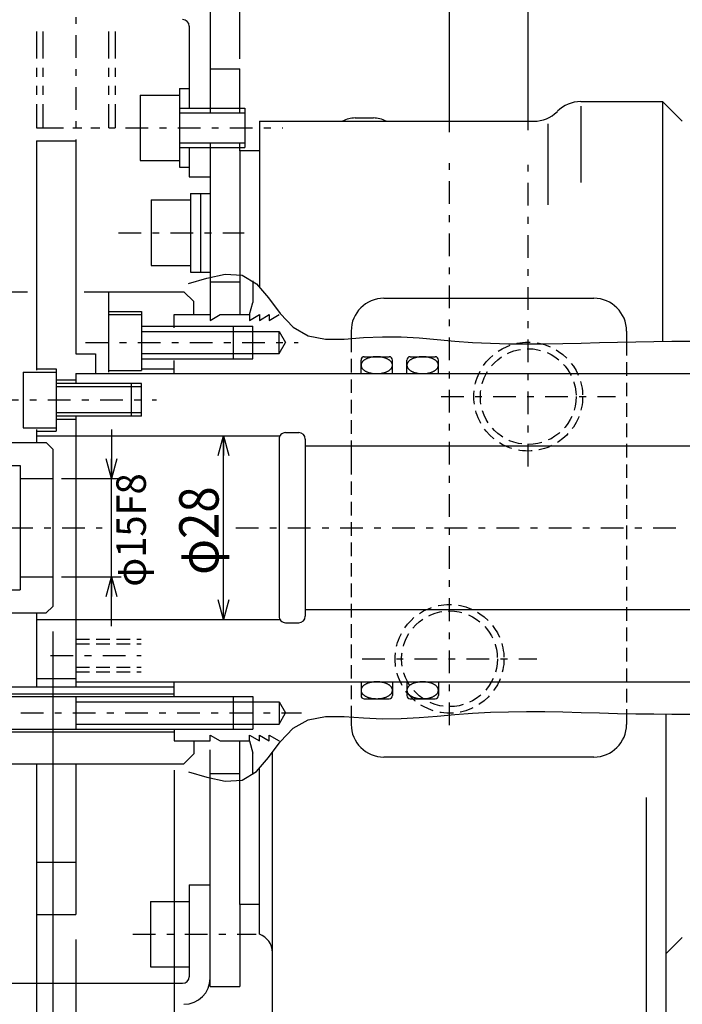
# Model space of a CAD drawing. Extents: x -445 to 446, y -315 to 315.
# Drawn here: x 125 to 226, y 9 to 160 of the extents above; entities that cross this region are included whole.
import ezdxf
from ezdxf.enums import TextEntityAlignment as Align

# ---------------------------------------------------------------- set-up
doc = ezdxf.new("R2010")
doc.units = 0
doc.header["$LTSCALE"] = 1.5
for name, pattern in [('CENTER', [5.302483, 2.305427, -1.152714, 0.691628, -1.152714]), ('DASHDOT2', [3.550358, 2.074885, -0.691628, 0.092217, -0.691628]), ('DASHED2', [2.074885, 1.383256, -0.691628]), ('DIVIDE', [7.377367, 2.766513, -0.922171, 0.922171, -0.922171, 0.922171, -0.922171]), ('DOT2', [1.210349, 0, -1.210349])]:
    doc.linetypes.add(name, pattern=pattern)
doc.layers.get('0').update_dxf_attribs({"linetype": 'CONTINUOUS'})
doc.layers.add('LAYER0014', color=7, linetype='CONTINUOUS')
doc.styles.add('FDASTYLE0', font='txt.shx', dxfattribs={"width": 0.8, "bigfont": 'bigfont'})

# ---------------------------------------------------------------- blocks, each defined once
blk = doc.blocks.new('DC_GROUP_95')
at = {"color": 7, "linetype": 'CONTINUOUS'}
for p, q in [((185.54, 108.16), (185.44, 108.14)), ((185.63, 108.17), (185.54, 108.16)), ((185.73, 108.19), (185.63, 108.17)), ((185.83, 108.2), (185.73, 108.19)), ((185.93, 108.21), (185.83, 108.2)), ((186.03, 108.21), (185.93, 108.21)), ((186.13, 108.22), (186.03, 108.21)), ((186.23, 108.22), (186.13, 108.22)), ((186.33, 108.22), (186.23, 108.22)), ((186.43, 108.22), (186.33, 108.22)), ((186.53, 108.21), (186.43, 108.22)), ((186.63, 108.21), (186.53, 108.21)), ((186.73, 108.2), (186.63, 108.21)), ((186.83, 108.19), (186.73, 108.2)), ((186.92, 108.17), (186.83, 108.19)), ((187.02, 108.16), (186.92, 108.17)), ((187.11, 108.14), (187.02, 108.16)), ((183.89, 107.04), (183.88, 106.98)), ((183.88, 106.98), (183.88, 106.93)), ((183.88, 106.93), (183.88, 106.87)), ((183.88, 106.87), (183.89, 106.82)), ((183.9, 107.09), (183.89, 107.04)), ((183.89, 106.82), (183.9, 106.77)), ((183.91, 107.14), (183.9, 107.09)), ((183.9, 106.77), (183.91, 106.71)), ((183.93, 107.2), (183.91, 107.14)), ((183.91, 106.71), (183.93, 106.66)), ((183.95, 107.25), (183.93, 107.2)), ((183.93, 106.66), (183.95, 106.61)), ((183.98, 107.3), (183.95, 107.25)), ((184.01, 107.35), (183.98, 107.3)), ((184.05, 107.4), (184.01, 107.35)), ((184.09, 107.45), (184.05, 107.4)), ((184.13, 107.5), (184.09, 107.45)), ((184.18, 107.55), (184.13, 107.5)), ((184.23, 107.6), (184.18, 107.55)), ((184.28, 107.64), (184.23, 107.6)), ((184.34, 107.69), (184.28, 107.64)), ((184.4, 107.73), (184.34, 107.69)), ((184.46, 107.77), (184.4, 107.73)), ((184.53, 107.81), (184.46, 107.77)), ((184.6, 107.85), (184.53, 107.81)), ((184.67, 107.89), (184.6, 107.85)), ((184.75, 107.92), (184.67, 107.89)), ((184.83, 107.96), (184.75, 107.92)), ((184.91, 107.99), (184.83, 107.96)), ((184.99, 108.02), (184.91, 107.99)), ((185.08, 108.05), (184.99, 108.02)), ((185.17, 108.07), (185.08, 108.05)), ((185.26, 108.1), (185.17, 108.07)), ((185.35, 108.12), (185.26, 108.1)), ((185.44, 108.14), (185.35, 108.12)), ((187.21, 108.12), (187.11, 108.14)), ((187.3, 108.1), (187.21, 108.12)), ((187.39, 108.07), (187.3, 108.1)), ((187.48, 108.05), (187.39, 108.07)), ((187.56, 108.02), (187.48, 108.05)), ((187.65, 107.99), (187.56, 108.02)), ((187.73, 107.96), (187.65, 107.99)), ((187.81, 107.92), (187.73, 107.96)), ((187.88, 107.89), (187.81, 107.92)), ((187.96, 107.85), (187.88, 107.89)), ((188.03, 107.81), (187.96, 107.85)), ((188.09, 107.77), (188.03, 107.81)), ((188.16, 107.73), (188.09, 107.77)), ((188.22, 107.69), (188.16, 107.73)), ((188.28, 107.64), (188.22, 107.69)), ((188.33, 107.6), (188.28, 107.64)), ((188.38, 107.55), (188.33, 107.6)), ((188.43, 107.5), (188.38, 107.55)), ((188.47, 107.45), (188.43, 107.5)), ((188.51, 107.4), (188.47, 107.45)), ((188.54, 107.35), (188.51, 107.4)), ((188.58, 107.3), (188.54, 107.35)), ((188.6, 107.25), (188.58, 107.3)), ((188.63, 107.2), (188.6, 107.25)), ((188.6, 106.61), (188.63, 106.66)), ((188.64, 107.14), (188.63, 107.2)), ((188.63, 106.66), (188.64, 106.71)), ((188.66, 107.09), (188.64, 107.14)), ((188.64, 106.71), (188.66, 106.77)), ((188.67, 107.04), (188.66, 107.09)), ((188.66, 106.77), (188.67, 106.82)), ((188.68, 106.98), (188.67, 107.04)), ((188.67, 106.82), (188.68, 106.87)), ((188.68, 106.93), (188.68, 106.98)), ((188.68, 106.87), (188.68, 106.93)), ((183.95, 106.61), (183.98, 106.55)), ((183.98, 106.55), (184.01, 106.5)), ((184.01, 106.5), (184.05, 106.45)), ((184.05, 106.45), (184.09, 106.4)), ((184.09, 106.4), (184.13, 106.35)), ((184.13, 106.35), (184.18, 106.31)), ((184.18, 106.31), (184.23, 106.26)), ((184.23, 106.26), (184.28, 106.21)), ((184.28, 106.21), (184.34, 106.17)), ((184.34, 106.17), (184.4, 106.12)), ((184.4, 106.12), (184.46, 106.08)), ((184.46, 106.08), (184.53, 106.04)), ((184.53, 106.04), (184.6, 106)), ((184.6, 106), (184.67, 105.97)), ((184.67, 105.97), (184.75, 105.93)), ((184.75, 105.93), (184.83, 105.9)), ((184.83, 105.9), (184.91, 105.87)), ((184.91, 105.87), (184.99, 105.84)), ((184.99, 105.84), (185.08, 105.81)), ((185.08, 105.81), (185.17, 105.78)), ((185.17, 105.78), (185.26, 105.76)), ((185.26, 105.76), (185.35, 105.74)), ((185.35, 105.74), (185.44, 105.72)), ((185.44, 105.72), (185.54, 105.7)), ((185.54, 105.7), (185.63, 105.68)), ((185.63, 105.68), (185.73, 105.67)), ((185.73, 105.67), (185.83, 105.66)), ((185.83, 105.66), (185.93, 105.65)), ((185.93, 105.65), (186.03, 105.64)), ((186.03, 105.64), (186.13, 105.64)), ((186.13, 105.64), (186.23, 105.64)), ((186.23, 105.64), (186.33, 105.64)), ((186.33, 105.64), (186.43, 105.64)), ((186.43, 105.64), (186.53, 105.64)), ((186.53, 105.64), (186.63, 105.65)), ((186.63, 105.65), (186.73, 105.66)), ((186.73, 105.66), (186.83, 105.67)), ((186.83, 105.67), (186.92, 105.68)), ((186.92, 105.68), (187.02, 105.7)), ((187.02, 105.7), (187.11, 105.72)), ((187.11, 105.72), (187.21, 105.74)), ((187.21, 105.74), (187.3, 105.76)), ((187.3, 105.76), (187.39, 105.78)), ((187.39, 105.78), (187.48, 105.81)), ((187.48, 105.81), (187.56, 105.84)), ((187.56, 105.84), (187.65, 105.87)), ((187.65, 105.87), (187.73, 105.9)), ((187.73, 105.9), (187.81, 105.93)), ((187.81, 105.93), (187.88, 105.97)), ((187.88, 105.97), (187.96, 106)), ((187.96, 106), (188.03, 106.04)), ((188.03, 106.04), (188.09, 106.08)), ((188.09, 106.08), (188.16, 106.12)), ((188.16, 106.12), (188.22, 106.17)), ((188.22, 106.17), (188.28, 106.21)), ((188.28, 106.21), (188.33, 106.26)), ((188.33, 106.26), (188.38, 106.31)), ((188.38, 106.31), (188.43, 106.35)), ((188.43, 106.35), (188.47, 106.4)), ((188.47, 106.4), (188.51, 106.45)), ((188.51, 106.45), (188.54, 106.5)), ((188.54, 106.5), (188.58, 106.55)), ((188.58, 106.55), (188.6, 106.61))]:
    blk.add_line(p, q, dxfattribs=at)
blk = doc.blocks.new('DC_GROUP_97')
at = {"color": 7, "linetype": 'CONTINUOUS'}
for p, q in [((178.54, 108.16), (178.44, 108.14)), ((178.63, 108.17), (178.54, 108.16)), ((178.73, 108.19), (178.63, 108.17)), ((178.83, 108.2), (178.73, 108.19)), ((178.93, 108.21), (178.83, 108.2)), ((179.03, 108.21), (178.93, 108.21)), ((179.13, 108.22), (179.03, 108.21)), ((179.23, 108.22), (179.13, 108.22)), ((179.33, 108.22), (179.23, 108.22)), ((179.43, 108.22), (179.33, 108.22)), ((179.53, 108.21), (179.43, 108.22)), ((179.63, 108.21), (179.53, 108.21)), ((179.73, 108.2), (179.63, 108.21)), ((179.83, 108.19), (179.73, 108.2)), ((179.92, 108.17), (179.83, 108.19)), ((180.02, 108.16), (179.92, 108.17)), ((180.11, 108.14), (180.02, 108.16)), ((176.89, 107.04), (176.88, 106.98)), ((176.88, 106.98), (176.88, 106.93)), ((176.88, 106.93), (176.88, 106.87)), ((176.88, 106.87), (176.89, 106.82)), ((176.9, 107.09), (176.89, 107.04)), ((176.89, 106.82), (176.9, 106.77)), ((176.91, 107.14), (176.9, 107.09)), ((176.9, 106.77), (176.91, 106.71)), ((176.93, 107.2), (176.91, 107.14)), ((176.91, 106.71), (176.93, 106.66)), ((176.95, 107.25), (176.93, 107.2)), ((176.93, 106.66), (176.95, 106.61)), ((176.98, 107.3), (176.95, 107.25)), ((177.01, 107.35), (176.98, 107.3)), ((177.05, 107.4), (177.01, 107.35)), ((177.09, 107.45), (177.05, 107.4)), ((177.13, 107.5), (177.09, 107.45)), ((177.18, 107.55), (177.13, 107.5)), ((177.23, 107.6), (177.18, 107.55)), ((177.28, 107.64), (177.23, 107.6)), ((177.34, 107.69), (177.28, 107.64)), ((177.4, 107.73), (177.34, 107.69)), ((177.46, 107.77), (177.4, 107.73)), ((177.53, 107.81), (177.46, 107.77)), ((177.6, 107.85), (177.53, 107.81)), ((177.67, 107.89), (177.6, 107.85)), ((177.75, 107.92), (177.67, 107.89)), ((177.83, 107.96), (177.75, 107.92)), ((177.91, 107.99), (177.83, 107.96)), ((177.99, 108.02), (177.91, 107.99)), ((178.08, 108.05), (177.99, 108.02)), ((178.17, 108.07), (178.08, 108.05)), ((178.26, 108.1), (178.17, 108.07)), ((178.35, 108.12), (178.26, 108.1)), ((178.44, 108.14), (178.35, 108.12)), ((180.21, 108.12), (180.11, 108.14)), ((180.3, 108.1), (180.21, 108.12)), ((180.39, 108.07), (180.3, 108.1)), ((180.48, 108.05), (180.39, 108.07)), ((180.56, 108.02), (180.48, 108.05)), ((180.65, 107.99), (180.56, 108.02)), ((180.73, 107.96), (180.65, 107.99)), ((180.81, 107.92), (180.73, 107.96)), ((180.88, 107.89), (180.81, 107.92)), ((180.96, 107.85), (180.88, 107.89)), ((181.03, 107.81), (180.96, 107.85)), ((181.09, 107.77), (181.03, 107.81)), ((181.16, 107.73), (181.09, 107.77)), ((181.22, 107.69), (181.16, 107.73)), ((181.28, 107.64), (181.22, 107.69)), ((181.33, 107.6), (181.28, 107.64)), ((181.38, 107.55), (181.33, 107.6)), ((181.43, 107.5), (181.38, 107.55)), ((181.47, 107.45), (181.43, 107.5)), ((181.51, 107.4), (181.47, 107.45)), ((181.54, 107.35), (181.51, 107.4)), ((181.58, 107.3), (181.54, 107.35)), ((181.6, 107.25), (181.58, 107.3)), ((181.63, 107.2), (181.6, 107.25)), ((181.6, 106.61), (181.63, 106.66)), ((181.64, 107.14), (181.63, 107.2)), ((181.63, 106.66), (181.64, 106.71)), ((181.66, 107.09), (181.64, 107.14)), ((181.64, 106.71), (181.66, 106.77)), ((181.67, 107.04), (181.66, 107.09)), ((181.66, 106.77), (181.67, 106.82)), ((181.68, 106.98), (181.67, 107.04)), ((181.67, 106.82), (181.68, 106.87)), ((181.68, 106.93), (181.68, 106.98)), ((181.68, 106.87), (181.68, 106.93)), ((176.95, 106.61), (176.98, 106.55)), ((176.98, 106.55), (177.01, 106.5)), ((177.01, 106.5), (177.05, 106.45)), ((177.05, 106.45), (177.09, 106.4)), ((177.09, 106.4), (177.13, 106.35)), ((177.13, 106.35), (177.18, 106.3)), ((177.18, 106.3), (177.23, 106.26)), ((177.23, 106.26), (177.28, 106.21)), ((177.28, 106.21), (177.34, 106.17)), ((177.34, 106.17), (177.4, 106.12)), ((177.4, 106.12), (177.46, 106.08)), ((177.46, 106.08), (177.53, 106.04)), ((177.53, 106.04), (177.6, 106)), ((177.6, 106), (177.67, 105.97)), ((177.67, 105.97), (177.75, 105.93)), ((177.75, 105.93), (177.83, 105.9)), ((177.83, 105.9), (177.91, 105.87)), ((177.91, 105.87), (177.99, 105.84)), ((177.99, 105.84), (178.08, 105.81)), ((178.08, 105.81), (178.17, 105.78)), ((178.17, 105.78), (178.26, 105.76)), ((178.26, 105.76), (178.35, 105.74)), ((178.35, 105.74), (178.44, 105.72)), ((178.44, 105.72), (178.54, 105.7)), ((178.54, 105.7), (178.63, 105.68)), ((178.63, 105.68), (178.73, 105.67)), ((178.73, 105.67), (178.83, 105.66)), ((178.83, 105.66), (178.93, 105.65)), ((178.93, 105.65), (179.03, 105.64)), ((179.03, 105.64), (179.13, 105.64)), ((179.13, 105.64), (179.23, 105.64)), ((179.23, 105.64), (179.33, 105.64)), ((179.33, 105.64), (179.43, 105.64)), ((179.43, 105.64), (179.53, 105.64)), ((179.53, 105.64), (179.63, 105.65)), ((179.63, 105.65), (179.73, 105.66)), ((179.73, 105.66), (179.83, 105.67)), ((179.83, 105.67), (179.92, 105.68)), ((179.92, 105.68), (180.02, 105.7)), ((180.02, 105.7), (180.11, 105.72)), ((180.11, 105.72), (180.21, 105.74)), ((180.21, 105.74), (180.3, 105.76)), ((180.3, 105.76), (180.39, 105.78)), ((180.39, 105.78), (180.48, 105.81)), ((180.48, 105.81), (180.56, 105.84)), ((180.56, 105.84), (180.65, 105.87)), ((180.65, 105.87), (180.73, 105.9)), ((180.73, 105.9), (180.81, 105.93)), ((180.81, 105.93), (180.88, 105.97)), ((180.88, 105.97), (180.96, 106)), ((180.96, 106), (181.03, 106.04)), ((181.03, 106.04), (181.09, 106.08)), ((181.09, 106.08), (181.16, 106.12)), ((181.16, 106.12), (181.22, 106.17)), ((181.22, 106.17), (181.28, 106.21)), ((181.28, 106.21), (181.33, 106.26)), ((181.33, 106.26), (181.38, 106.3)), ((181.38, 106.3), (181.43, 106.35)), ((181.43, 106.35), (181.47, 106.4)), ((181.47, 106.4), (181.51, 106.45)), ((181.51, 106.45), (181.54, 106.5)), ((181.54, 106.5), (181.58, 106.55)), ((181.58, 106.55), (181.6, 106.61))]:
    blk.add_line(p, q, dxfattribs=at)
blk = doc.blocks.new('DC_GROUP_98')
at = {"color": 7, "linetype": 'CONTINUOUS'}
for p, q in [((196.62, 54), (199.37, 54.07)), ((199.37, 54.07), (202.12, 54.09)), ((202.12, 54.09), (204.9, 54.08)), ((204.9, 54.08), (207.67, 54.03)), ((166.52, 51.54), (168.82, 52.84)), ((168.82, 52.84), (171.46, 53.35)), ((171.46, 53.35), (174.32, 53.35)), ((174.32, 53.35), (177.27, 53.14)), ((177.27, 53.14), (180.18, 52.99)), ((180.18, 52.99), (183, 53.02)), ((183, 53.02), (185.76, 53.18)), ((185.76, 53.18), (188.48, 53.41)), ((188.48, 53.41), (191.19, 53.65)), ((191.19, 53.65), (193.89, 53.86)), ((193.89, 53.86), (196.62, 54)), ((207.67, 54.03), (210.45, 53.96)), ((210.45, 53.96), (213.23, 53.89)), ((213.23, 53.89), (216.01, 53.82)), ((216.01, 53.82), (218.78, 53.76)), ((218.78, 53.76), (221.54, 53.73)), ((221.54, 53.73), (224.3, 53.7)), ((224.3, 53.7), (227.05, 53.68)), ((227.05, 53.68), (229.8, 53.68)), ((229.8, 53.68), (232.55, 53.67)), ((232.55, 53.67), (235.29, 53.68)), ((235.29, 53.68), (238.04, 53.68)), ((238.04, 53.68), (240.79, 53.68)), ((240.79, 53.68), (243.54, 53.68)), ((243.54, 53.68), (246.29, 53.67)), ((246.29, 53.67), (249.05, 53.65)), ((249.05, 53.65), (251.81, 53.63)), ((251.81, 53.63), (254.59, 53.59)), ((254.59, 53.59), (257.37, 53.53)), ((257.37, 53.53), (260.16, 53.46)), ((260.16, 53.46), (262.96, 53.36)), ((262.96, 53.36), (265.77, 53.25)), ((265.77, 53.25), (268.59, 53.1)), ((268.59, 53.1), (271.39, 52.9)), ((271.39, 52.9), (274.16, 52.64)), ((274.16, 52.64), (276.87, 52.29)), ((164.57, 49.45), (166.52, 51.54)), ((276.87, 52.29), (279.51, 51.84)), ((279.51, 51.84), (282.08, 51.29)), ((282.08, 51.29), (284.68, 50.75)), ((284.68, 50.75), (287.46, 50.35)), ((287.46, 50.35), (290.57, 50.25)), ((290.57, 50.25), (294.03, 50.45)), ((294.03, 50.45), (297.59, 50.74)), ((297.59, 50.74), (301.03, 50.88)), ((301.03, 50.88), (304.08, 50.63)), ((304.08, 50.63), (306.51, 49.74)), ((306.51, 49.74), (308.05, 47.98)), ((162.78, 47.07), (164.57, 49.45)), ((160.92, 44.94), (162.78, 47.07)), ((308.05, 47.98), (308.48, 45.12)), ((308.48, 45.12), (307.91, 41.37)), ((150.58, 44.88), (153.36, 44.08)), ((153.36, 44.08), (156.18, 43.46)), ((156.18, 43.46), (158.77, 43.62)), ((158.77, 43.62), (160.92, 44.94)), ((307.91, 41.37), (307.07, 37.66)), ((307.07, 37.66), (306.77, 35.01)), ((306.77, 35.01), (307.77, 34.44)), ((307.77, 34.44), (310.1, 36.02))]:
    blk.add_line(p, q, dxfattribs=at)
blk = doc.blocks.new('DC_GROUP_99')
at = {"color": 7, "linetype": 'CONTINUOUS'}
for p, q in [((306.77, 129.26), (307.77, 129.83)), ((307.07, 126.61), (306.77, 129.26)), ((307.77, 129.83), (310.1, 128.25)), ((307.91, 122.9), (307.07, 126.61)), ((308.48, 119.15), (307.91, 122.9)), ((150.58, 119.39), (153.36, 120.19)), ((153.36, 120.19), (156.18, 120.81)), ((156.18, 120.81), (158.77, 120.65)), ((158.77, 120.65), (160.92, 119.33)), ((160.92, 119.33), (162.78, 117.2)), ((308.05, 116.29), (308.48, 119.15)), ((162.78, 117.2), (164.57, 114.82)), ((306.51, 114.53), (308.05, 116.29)), ((164.57, 114.82), (166.52, 112.73)), ((304.08, 113.65), (306.51, 114.53)), ((166.52, 112.73), (168.82, 111.43)), ((279.51, 112.43), (282.08, 112.98)), ((282.08, 112.98), (284.68, 113.52)), ((284.68, 113.52), (287.46, 113.92)), ((287.46, 113.92), (290.57, 114.02)), ((290.57, 114.02), (294.03, 113.82)), ((294.03, 113.82), (297.59, 113.53)), ((297.59, 113.53), (301.03, 113.39)), ((301.03, 113.39), (304.08, 113.65)), ((168.82, 111.43), (171.46, 110.92)), ((177.27, 111.13), (180.18, 111.28)), ((180.18, 111.28), (183, 111.25)), ((183, 111.25), (185.76, 111.09)), ((265.77, 111.02), (268.59, 111.17)), ((268.59, 111.17), (271.39, 111.37)), ((271.39, 111.37), (274.16, 111.63)), ((274.16, 111.63), (276.87, 111.98)), ((276.87, 111.98), (279.51, 112.43)), ((171.46, 110.92), (174.32, 110.92)), ((174.32, 110.92), (177.27, 111.13)), ((185.76, 111.09), (188.48, 110.87)), ((188.48, 110.87), (191.19, 110.62)), ((191.19, 110.62), (193.89, 110.41)), ((193.89, 110.41), (196.62, 110.27)), ((196.62, 110.27), (199.37, 110.2)), ((199.37, 110.2), (202.12, 110.18)), ((202.12, 110.18), (204.9, 110.19)), ((204.9, 110.19), (207.67, 110.24)), ((207.67, 110.24), (210.45, 110.31)), ((210.45, 110.31), (213.23, 110.38)), ((213.23, 110.38), (216.01, 110.45)), ((216.01, 110.45), (218.78, 110.51)), ((218.78, 110.51), (221.54, 110.54)), ((221.54, 110.54), (224.3, 110.57)), ((224.3, 110.57), (227.05, 110.59)), ((227.05, 110.59), (229.8, 110.59)), ((229.8, 110.59), (232.55, 110.6)), ((232.55, 110.6), (235.29, 110.59)), ((235.29, 110.59), (238.04, 110.59)), ((238.04, 110.59), (240.79, 110.59)), ((240.79, 110.59), (243.54, 110.59)), ((243.54, 110.59), (246.29, 110.6)), ((246.29, 110.6), (249.05, 110.62)), ((249.05, 110.62), (251.81, 110.64)), ((251.81, 110.64), (254.59, 110.68)), ((254.59, 110.68), (257.37, 110.74)), ((257.37, 110.74), (260.16, 110.81)), ((260.16, 110.81), (262.96, 110.91)), ((262.96, 110.91), (265.77, 111.02))]:
    blk.add_line(p, q, dxfattribs=at)
blk = doc.blocks.new('DC_GROUP_101')
at = {"color": 7, "linetype": 'CONTINUOUS'}
for p, q in [((178.63, 58.59), (178.54, 58.57)), ((178.73, 58.6), (178.63, 58.59)), ((178.83, 58.61), (178.73, 58.6)), ((178.93, 58.62), (178.83, 58.61)), ((179.03, 58.63), (178.93, 58.62)), ((179.13, 58.63), (179.03, 58.63)), ((179.23, 58.63), (179.13, 58.63)), ((179.33, 58.63), (179.23, 58.63)), ((179.43, 58.63), (179.33, 58.63)), ((179.53, 58.63), (179.43, 58.63)), ((179.63, 58.62), (179.53, 58.63)), ((179.73, 58.61), (179.63, 58.62)), ((179.83, 58.6), (179.73, 58.61)), ((179.92, 58.59), (179.83, 58.6)), ((180.02, 58.57), (179.92, 58.59)), ((176.89, 57.45), (176.88, 57.4)), ((176.88, 57.4), (176.88, 57.34)), ((176.88, 57.34), (176.88, 57.29)), ((176.88, 57.29), (176.89, 57.23)), ((176.9, 57.5), (176.89, 57.45)), ((176.89, 57.23), (176.9, 57.18)), ((176.91, 57.56), (176.9, 57.5)), ((176.9, 57.18), (176.91, 57.13)), ((176.93, 57.61), (176.91, 57.56)), ((176.91, 57.13), (176.93, 57.07)), ((176.95, 57.66), (176.93, 57.61)), ((176.98, 57.72), (176.95, 57.66)), ((177.01, 57.77), (176.98, 57.72)), ((177.05, 57.82), (177.01, 57.77)), ((177.09, 57.87), (177.05, 57.82)), ((177.13, 57.92), (177.09, 57.87)), ((177.18, 57.97), (177.13, 57.92)), ((177.23, 58.01), (177.18, 57.97)), ((177.28, 58.06), (177.23, 58.01)), ((177.34, 58.1), (177.28, 58.06)), ((177.4, 58.15), (177.34, 58.1)), ((177.46, 58.19), (177.4, 58.15)), ((177.53, 58.23), (177.46, 58.19)), ((177.6, 58.27), (177.53, 58.23)), ((177.67, 58.3), (177.6, 58.27)), ((177.75, 58.34), (177.67, 58.3)), ((177.83, 58.37), (177.75, 58.34)), ((177.91, 58.4), (177.83, 58.37)), ((177.99, 58.43), (177.91, 58.4)), ((178.08, 58.46), (177.99, 58.43)), ((178.17, 58.49), (178.08, 58.46)), ((178.26, 58.51), (178.17, 58.49)), ((178.35, 58.53), (178.26, 58.51)), ((178.44, 58.55), (178.35, 58.53)), ((178.54, 58.57), (178.44, 58.55)), ((180.11, 58.55), (180.02, 58.57)), ((180.21, 58.53), (180.11, 58.55)), ((180.3, 58.51), (180.21, 58.53)), ((180.39, 58.49), (180.3, 58.51)), ((180.48, 58.46), (180.39, 58.49)), ((180.56, 58.43), (180.48, 58.46)), ((180.65, 58.4), (180.56, 58.43)), ((180.73, 58.37), (180.65, 58.4)), ((180.81, 58.34), (180.73, 58.37)), ((180.88, 58.3), (180.81, 58.34)), ((180.96, 58.27), (180.88, 58.3)), ((181.03, 58.23), (180.96, 58.27)), ((181.09, 58.19), (181.03, 58.23)), ((181.16, 58.15), (181.09, 58.19)), ((181.22, 58.1), (181.16, 58.15)), ((181.28, 58.06), (181.22, 58.1)), ((181.33, 58.01), (181.28, 58.06)), ((181.38, 57.97), (181.33, 58.01)), ((181.43, 57.92), (181.38, 57.97)), ((181.47, 57.87), (181.43, 57.92)), ((181.51, 57.82), (181.47, 57.87)), ((181.54, 57.77), (181.51, 57.82)), ((181.58, 57.72), (181.54, 57.77)), ((181.6, 57.66), (181.58, 57.72)), ((181.63, 57.61), (181.6, 57.66)), ((181.64, 57.56), (181.63, 57.61)), ((181.63, 57.07), (181.64, 57.13)), ((181.66, 57.5), (181.64, 57.56)), ((181.64, 57.13), (181.66, 57.18)), ((181.67, 57.45), (181.66, 57.5)), ((181.66, 57.18), (181.67, 57.23)), ((181.68, 57.4), (181.67, 57.45)), ((181.67, 57.23), (181.68, 57.29)), ((181.68, 57.34), (181.68, 57.4)), ((181.68, 57.29), (181.68, 57.34)), ((176.93, 57.07), (176.95, 57.02)), ((176.95, 57.02), (176.98, 56.97)), ((176.98, 56.97), (177.01, 56.92)), ((177.01, 56.92), (177.05, 56.87)), ((177.05, 56.87), (177.09, 56.82)), ((177.09, 56.82), (177.13, 56.77)), ((177.13, 56.77), (177.18, 56.72)), ((177.18, 56.72), (177.23, 56.67)), ((177.23, 56.67), (177.28, 56.63)), ((177.28, 56.63), (177.34, 56.58)), ((177.34, 56.58), (177.4, 56.54)), ((177.4, 56.54), (177.46, 56.5)), ((177.46, 56.5), (177.53, 56.46)), ((177.53, 56.46), (177.6, 56.42)), ((177.6, 56.42), (177.67, 56.38)), ((177.67, 56.38), (177.75, 56.35)), ((177.75, 56.35), (177.83, 56.31)), ((177.83, 56.31), (177.91, 56.28)), ((177.91, 56.28), (177.99, 56.25)), ((177.99, 56.25), (178.08, 56.22)), ((178.08, 56.22), (178.17, 56.2)), ((178.17, 56.2), (178.26, 56.17)), ((178.26, 56.17), (178.35, 56.15)), ((178.35, 56.15), (178.44, 56.13)), ((178.44, 56.13), (178.54, 56.11)), ((178.54, 56.11), (178.63, 56.1)), ((178.63, 56.1), (178.73, 56.08)), ((178.73, 56.08), (178.83, 56.07)), ((178.83, 56.07), (178.93, 56.06)), ((178.93, 56.06), (179.03, 56.06)), ((179.03, 56.06), (179.13, 56.05)), ((179.13, 56.05), (179.23, 56.05)), ((179.23, 56.05), (179.33, 56.05)), ((179.33, 56.05), (179.43, 56.05)), ((179.43, 56.05), (179.53, 56.06)), ((179.53, 56.06), (179.63, 56.06)), ((179.63, 56.06), (179.73, 56.07)), ((179.73, 56.07), (179.83, 56.08)), ((179.83, 56.08), (179.92, 56.1)), ((179.92, 56.1), (180.02, 56.11)), ((180.02, 56.11), (180.11, 56.13)), ((180.11, 56.13), (180.21, 56.15)), ((180.21, 56.15), (180.3, 56.17)), ((180.3, 56.17), (180.39, 56.2)), ((180.39, 56.2), (180.48, 56.22)), ((180.48, 56.22), (180.56, 56.25)), ((180.56, 56.25), (180.65, 56.28)), ((180.65, 56.28), (180.73, 56.31)), ((180.73, 56.31), (180.81, 56.35)), ((180.81, 56.35), (180.88, 56.38)), ((180.88, 56.38), (180.96, 56.42)), ((180.96, 56.42), (181.03, 56.46)), ((181.03, 56.46), (181.09, 56.5)), ((181.09, 56.5), (181.16, 56.54)), ((181.16, 56.54), (181.22, 56.58)), ((181.22, 56.58), (181.28, 56.63)), ((181.28, 56.63), (181.33, 56.67)), ((181.33, 56.67), (181.38, 56.72)), ((181.38, 56.72), (181.43, 56.77)), ((181.43, 56.77), (181.47, 56.82)), ((181.47, 56.82), (181.51, 56.87)), ((181.51, 56.87), (181.54, 56.92)), ((181.54, 56.92), (181.58, 56.97)), ((181.58, 56.97), (181.6, 57.02)), ((181.6, 57.02), (181.63, 57.07))]:
    blk.add_line(p, q, dxfattribs=at)
blk = doc.blocks.new('DC_GROUP_103')
at = {"color": 7, "linetype": 'CONTINUOUS'}
for p, q in [((185.63, 58.59), (185.54, 58.57)), ((185.73, 58.6), (185.63, 58.59)), ((185.83, 58.61), (185.73, 58.6)), ((185.93, 58.62), (185.83, 58.61)), ((186.03, 58.63), (185.93, 58.62)), ((186.13, 58.63), (186.03, 58.63)), ((186.23, 58.63), (186.13, 58.63)), ((186.33, 58.63), (186.23, 58.63)), ((186.43, 58.63), (186.33, 58.63)), ((186.53, 58.63), (186.43, 58.63)), ((186.63, 58.62), (186.53, 58.63)), ((186.73, 58.61), (186.63, 58.62)), ((186.83, 58.6), (186.73, 58.61)), ((186.92, 58.59), (186.83, 58.6)), ((187.02, 58.57), (186.92, 58.59)), ((183.89, 57.45), (183.88, 57.4)), ((183.88, 57.4), (183.88, 57.34)), ((183.88, 57.34), (183.88, 57.29)), ((183.88, 57.29), (183.89, 57.23)), ((183.9, 57.5), (183.89, 57.45)), ((183.89, 57.23), (183.9, 57.18)), ((183.91, 57.56), (183.9, 57.5)), ((183.9, 57.18), (183.91, 57.13)), ((183.93, 57.61), (183.91, 57.56)), ((183.91, 57.13), (183.93, 57.07)), ((183.95, 57.66), (183.93, 57.61)), ((183.98, 57.72), (183.95, 57.66)), ((184.01, 57.77), (183.98, 57.72)), ((184.05, 57.82), (184.01, 57.77)), ((184.09, 57.87), (184.05, 57.82)), ((184.13, 57.92), (184.09, 57.87)), ((184.18, 57.97), (184.13, 57.92)), ((184.23, 58.01), (184.18, 57.97)), ((184.28, 58.06), (184.23, 58.01)), ((184.34, 58.1), (184.28, 58.06)), ((184.4, 58.15), (184.34, 58.1)), ((184.46, 58.19), (184.4, 58.15)), ((184.53, 58.23), (184.46, 58.19)), ((184.6, 58.27), (184.53, 58.23)), ((184.67, 58.3), (184.6, 58.27)), ((184.75, 58.34), (184.67, 58.3)), ((184.83, 58.37), (184.75, 58.34)), ((184.91, 58.4), (184.83, 58.37)), ((184.99, 58.43), (184.91, 58.4)), ((185.08, 58.46), (184.99, 58.43)), ((185.17, 58.49), (185.08, 58.46)), ((185.26, 58.51), (185.17, 58.49)), ((185.35, 58.53), (185.26, 58.51)), ((185.44, 58.55), (185.35, 58.53)), ((185.54, 58.57), (185.44, 58.55)), ((187.11, 58.55), (187.02, 58.57)), ((187.21, 58.53), (187.11, 58.55)), ((187.3, 58.51), (187.21, 58.53)), ((187.39, 58.49), (187.3, 58.51)), ((187.48, 58.46), (187.39, 58.49)), ((187.56, 58.43), (187.48, 58.46)), ((187.65, 58.4), (187.56, 58.43)), ((187.73, 58.37), (187.65, 58.4)), ((187.81, 58.34), (187.73, 58.37)), ((187.88, 58.3), (187.81, 58.34)), ((187.96, 58.27), (187.88, 58.3)), ((188.03, 58.23), (187.96, 58.27)), ((188.09, 58.19), (188.03, 58.23)), ((188.16, 58.15), (188.09, 58.19)), ((188.22, 58.1), (188.16, 58.15)), ((188.28, 58.06), (188.22, 58.1)), ((188.33, 58.01), (188.28, 58.06)), ((188.38, 57.97), (188.33, 58.01)), ((188.43, 57.92), (188.38, 57.97)), ((188.47, 57.87), (188.43, 57.92)), ((188.51, 57.82), (188.47, 57.87)), ((188.54, 57.77), (188.51, 57.82)), ((188.58, 57.72), (188.54, 57.77)), ((188.6, 57.66), (188.58, 57.72)), ((188.63, 57.61), (188.6, 57.66)), ((188.64, 57.56), (188.63, 57.61)), ((188.63, 57.07), (188.64, 57.13)), ((188.66, 57.5), (188.64, 57.56)), ((188.64, 57.13), (188.66, 57.18)), ((188.67, 57.45), (188.66, 57.5)), ((188.66, 57.18), (188.67, 57.23)), ((188.68, 57.4), (188.67, 57.45)), ((188.67, 57.23), (188.68, 57.29)), ((188.68, 57.34), (188.68, 57.4)), ((188.68, 57.29), (188.68, 57.34)), ((183.93, 57.07), (183.95, 57.02)), ((183.95, 57.02), (183.98, 56.97)), ((183.98, 56.97), (184.01, 56.92)), ((184.01, 56.92), (184.05, 56.87)), ((184.05, 56.87), (184.09, 56.82)), ((184.09, 56.82), (184.13, 56.77)), ((184.13, 56.77), (184.18, 56.72)), ((184.18, 56.72), (184.23, 56.67)), ((184.23, 56.67), (184.28, 56.63)), ((184.28, 56.63), (184.34, 56.58)), ((184.34, 56.58), (184.4, 56.54)), ((184.4, 56.54), (184.46, 56.5)), ((184.46, 56.5), (184.53, 56.46)), ((184.53, 56.46), (184.6, 56.42)), ((184.6, 56.42), (184.67, 56.38)), ((184.67, 56.38), (184.75, 56.35)), ((184.75, 56.35), (184.83, 56.31)), ((184.83, 56.31), (184.91, 56.28)), ((184.91, 56.28), (184.99, 56.25)), ((184.99, 56.25), (185.08, 56.22)), ((185.08, 56.22), (185.17, 56.2)), ((185.17, 56.2), (185.26, 56.17)), ((185.26, 56.17), (185.35, 56.15)), ((185.35, 56.15), (185.44, 56.13)), ((185.44, 56.13), (185.54, 56.11)), ((185.54, 56.11), (185.63, 56.1)), ((185.63, 56.1), (185.73, 56.08)), ((185.73, 56.08), (185.83, 56.07)), ((185.83, 56.07), (185.93, 56.06)), ((185.93, 56.06), (186.03, 56.06)), ((186.03, 56.06), (186.13, 56.05)), ((186.13, 56.05), (186.23, 56.05)), ((186.23, 56.05), (186.33, 56.05)), ((186.33, 56.05), (186.43, 56.05)), ((186.43, 56.05), (186.53, 56.06)), ((186.53, 56.06), (186.63, 56.06)), ((186.63, 56.06), (186.73, 56.07)), ((186.73, 56.07), (186.83, 56.08)), ((186.83, 56.08), (186.92, 56.1)), ((186.92, 56.1), (187.02, 56.11)), ((187.02, 56.11), (187.11, 56.13)), ((187.11, 56.13), (187.21, 56.15)), ((187.21, 56.15), (187.3, 56.17)), ((187.3, 56.17), (187.39, 56.2)), ((187.39, 56.2), (187.48, 56.22)), ((187.48, 56.22), (187.56, 56.25)), ((187.56, 56.25), (187.65, 56.28)), ((187.65, 56.28), (187.73, 56.31)), ((187.73, 56.31), (187.81, 56.35)), ((187.81, 56.35), (187.88, 56.38)), ((187.88, 56.38), (187.96, 56.42)), ((187.96, 56.42), (188.03, 56.46)), ((188.03, 56.46), (188.09, 56.5)), ((188.09, 56.5), (188.16, 56.54)), ((188.16, 56.54), (188.22, 56.58)), ((188.22, 56.58), (188.28, 56.63)), ((188.28, 56.63), (188.33, 56.67)), ((188.33, 56.67), (188.38, 56.72)), ((188.38, 56.72), (188.43, 56.77)), ((188.43, 56.77), (188.47, 56.82)), ((188.47, 56.82), (188.51, 56.87)), ((188.51, 56.87), (188.54, 56.92)), ((188.54, 56.92), (188.58, 56.97)), ((188.58, 56.97), (188.6, 57.02)), ((188.6, 57.02), (188.63, 57.07))]:
    blk.add_line(p, q, dxfattribs=at)
blk = doc.blocks.new('DC_GROUP_116')
at = {"layer": 'LAYER0014', "color": 7, "linetype": 'CONTINUOUS'}
for p, q in [((296.88, 192.79), (299.88, 191.98)), ((299.88, 191.98), (296.88, 191.18)), ((299.88, 191.98), (296.88, 191.98))]:
    blk.add_line(p, q, dxfattribs=at)
blk = doc.blocks.new('DC_GROUP_117')
at = {"layer": 'LAYER0014', "color": 7, "linetype": 'CONTINUOUS'}
for p, q in [((202.38, 191.98), (205.38, 192.79)), ((205.38, 191.18), (202.38, 191.98)), ((202.38, 191.98), (205.38, 191.98))]:
    blk.add_line(p, q, dxfattribs=at)
blk = doc.blocks.new('DC_GROUP_115')
at = {"layer": 'LAYER0014', "color": 7, "linetype": 'CONTINUOUS'}
for p, q in [((202.38, 142.76), (202.38, 199.89)), ((299.88, 181.95), (299.88, 192.73)), ((299.88, 191.98), (202.38, 191.98))]:
    blk.add_line(p, q, dxfattribs=at)
at = {"layer": 'LAYER0014', "linetype": 'DASHDOT2'}
blk.add_blockref('DC_GROUP_117', (0, 0), dxfattribs=at)
at = {"layer": 'LAYER0014', "linetype": 'CONTINUOUS'}
blk.add_blockref('DC_GROUP_116', (0, 0), dxfattribs=at)
at = {"layer": 'LAYER0014', "color": 7, "style": 'FDASTYLE0', "width": 0.8}
blk.add_text('97.5', height=6, dxfattribs=at).set_placement((241.53, 192.73), (260.73, 192.73), align=Align.FIT)
blk = doc.blocks.new('DC_GROUP_160')
at = {"layer": 'LAYER0014', "color": 7, "linetype": 'CONTINUOUS'}
for p, q in [((138.01, 71.64), (138.82, 74.64)), ((138.82, 74.64), (139.62, 71.64)), ((138.82, 74.64), (138.82, 71.64))]:
    blk.add_line(p, q, dxfattribs=at)
blk = doc.blocks.new('DC_GROUP_161')
at = {"layer": 'LAYER0014', "color": 7, "linetype": 'CONTINUOUS'}
for p, q in [((138.82, 89.64), (138.01, 92.64)), ((139.62, 92.64), (138.82, 89.64)), ((138.82, 89.64), (138.82, 92.64))]:
    blk.add_line(p, q, dxfattribs=at)
blk = doc.blocks.new('DC_GROUP_159')
at = {"layer": 'LAYER0014', "color": 7, "linetype": 'CONTINUOUS'}
for p, q in [((138.82, 97.14), (138.82, 89.64)), ((131.19, 89.64), (140.32, 89.64)), ((138.82, 74.64), (138.82, 89.64)), ((131.19, 74.64), (140.32, 74.64)), ((138.82, 67.14), (138.82, 74.64))]:
    blk.add_line(p, q, dxfattribs=at)
at = {"layer": 'LAYER0014', "linetype": 'CONTINUOUS'}
for name in ['DC_GROUP_161', 'DC_GROUP_160']:
    blk.add_blockref(name, (0, 0), dxfattribs=at)
at = {"layer": 'LAYER0014', "color": 7, "style": 'FDASTYLE0', "width": 0.739645}
blk.add_text('φ15F8', height=4.5, rotation=90, dxfattribs=at).set_placement((144.07, 73.14), (144.07, 90.44), align=Align.FIT)
blk = doc.blocks.new('DC_GROUP_183')
at = {"layer": 'LAYER0014', "color": 7, "linetype": 'CONTINUOUS'}
blk.add_line((129.88, 66.33), (129.88, -98.95), dxfattribs=at)
blk = doc.blocks.new('DC_GROUP_208')
at = {"color": 7, "linetype": 'CONTINUOUS'}
for p, q in [((78.38, 193.6), (81.38, 194.4)), ((81.38, 192.8), (78.38, 193.6)), ((78.38, 193.6), (81.38, 193.6))]:
    blk.add_line(p, q, dxfattribs=at)
blk = doc.blocks.new('DC_GROUP_209')
at = {"color": 7, "linetype": 'CONTINUOUS'}
for p, q in [((150.88, 194.4), (153.88, 193.6)), ((153.88, 193.6), (150.88, 192.8)), ((153.88, 193.6), (150.88, 193.6))]:
    blk.add_line(p, q, dxfattribs=at)
blk = doc.blocks.new('DC_GROUP_210')
at = {"color": 7, "linetype": 'CONTINUOUS'}
for p, q in [((158.38, 193.6), (161.38, 194.4)), ((161.38, 192.8), (158.38, 193.6)), ((158.38, 193.6), (161.38, 193.6))]:
    blk.add_line(p, q, dxfattribs=at)
blk = doc.blocks.new('DC_GROUP_207')
at = {"color": 7, "linetype": 'CONTINUOUS'}
for p, q in [((78.38, 166.34), (78.38, 195.1)), ((153.88, 163.34), (153.88, 195.1)), ((158.38, 153.64), (158.38, 195.1)), ((78.38, 193.6), (153.88, 193.6)), ((153.88, 193.6), (158.38, 193.6)), ((178.68, 193.6), (158.38, 193.6))]:
    blk.add_line(p, q, dxfattribs=at)
at = {"linetype": 'CONTINUOUS'}
for name in ['DC_GROUP_208', 'DC_GROUP_210']:
    blk.add_blockref(name, (0, 0), dxfattribs=at)
at = {"linetype": 'DOT2'}
blk.add_blockref('DC_GROUP_209', (0, 0), dxfattribs=at)
at = {"color": 7, "style": 'FDASTYLE0', "width": 0.8}
for s, p, p2 in [('75.5', (106.53, 194.35), (125.73, 194.35)), ('4.5', (162.78, 194.35), (177.18, 194.35))]:
    blk.add_text(s, height=6, dxfattribs=at).set_placement(p, p2, align=Align.FIT)
blk = doc.blocks.new('DC_GROUP_212')
at = {"color": 7, "linetype": 'CONTINUOUS'}
for p, q in [((155.91, 68.14), (155.1, 71.14)), ((156.71, 71.14), (155.91, 68.14)), ((155.91, 68.14), (155.91, 71.14))]:
    blk.add_line(p, q, dxfattribs=at)
blk = doc.blocks.new('DC_GROUP_213')
at = {"color": 7, "linetype": 'CONTINUOUS'}
for p, q in [((155.1, 93.14), (155.91, 96.14)), ((155.91, 96.14), (156.71, 93.14)), ((155.91, 96.14), (155.91, 93.14))]:
    blk.add_line(p, q, dxfattribs=at)
blk = doc.blocks.new('DC_GROUP_211')
at = {"color": 7, "linetype": 'CONTINUOUS'}
blk.add_line((155.91, 68.14), (155.91, 96.14), dxfattribs=at)
at = {"linetype": 'CENTER'}
for name in ['DC_GROUP_213', 'DC_GROUP_212']:
    blk.add_blockref(name, (0, 0), dxfattribs=at)
at = {"color": 7, "style": 'FDASTYLE0', "width": 0.703125}
blk.add_text('φ28', height=6, rotation=90, dxfattribs=at).set_placement((155.16, 74.94), (155.16, 88.44), align=Align.FIT)

msp = doc.modelspace()

# ---------------------------------------------------------------- linework, layer by layer
at = {"color": 7, "linetype": 'CENTER'}
for p, q in [((133.38, 173.18), (133.38, 139.14)), ((140.98, 143.14), (164.98, 143.14)), ((190.38, 52), (190.38, 138.68)), ((202.38, 91.5), (202.38, 138.95)), ((139.88, 127.14), (159.08, 127.14)), ((134.87, 110.39), (167.3, 110.39)), ((121.17, 101.64), (145.71, 101.64)), ((189.08, 102.14), (215.68, 102.14)), ((35.86, 82.14), (137.41, 82.14)), ((157.79, 82.14), (226.19, 82.14)), ((129.53, 62.64), (143.34, 62.64)), ((177.08, 62.14), (203.68, 62.14)), ((85.22, 53.89), (167.82, 53.89))]:
    msp.add_line(p, q, dxfattribs=at)
at = {"color": 3, "linetype": 'CONTINUOUS'}
for p, q in [((153.88, 161.84), (153.88, 145.44)), ((150.68, 158.64), (150.68, 146.14)), ((150.68, 140.14), (150.68, 135.64)), ((150.68, 135.64), (153.88, 135.64)), ((150.68, 27.64), (153.88, 27.64)), ((150.68, 27.64), (150.68, 13.64)), ((44.88, 12.64), (149.68, 12.64))]:
    msp.add_line(p, q, dxfattribs=at)
at = {"color": 9, "linetype": 'DIVIDE'}
for p, q in [((127.38, 157.84), (127.38, 143.14)), ((128.38, 157.84), (128.38, 143.14)), ((138.38, 157.84), (138.38, 143.14)), ((139.38, 157.84), (139.38, 143.14)), ((127.38, 143.14), (139.38, 143.14))]:
    msp.add_line(p, q, dxfattribs=at)
at = {"color": 4, "linetype": 'CONTINUOUS'}
for p, q in [((153.88, 152.14), (158.38, 152.14)), ((158.38, 145.44), (158.38, 152.14)), ((149.18, 149.14), (150.68, 149.14)), ((149.18, 149.14), (149.18, 137.14)), ((143.18, 148.14), (149.18, 148.14)), ((143.18, 148.14), (143.18, 138.14)), ((149.18, 146.14), (159.18, 146.14)), ((159.18, 146.14), (159.18, 140.14)), ((210.38, 147.14), (222.88, 147.14)), ((222.88, 147.14), (222.88, 110.56)), ((222.88, 147.14), (225.88, 144.14)), ((176, 144.64), (178.76, 144.64)), ((206.77, 145.6), (206.84, 145.67)), ((161.38, 144.14), (203.24, 144.14)), ((161.38, 144.14), (161.38, 118.88)), ((149.18, 140.14), (159.18, 140.14)), ((153.88, 140.84), (153.88, 114.64)), ((158.38, 139.64), (158.38, 140.84)), ((161.38, 139.64), (158.38, 139.64)), ((158.38, 139.64), (158.38, 114.64)), ((143.18, 138.14), (149.18, 138.14)), ((149.18, 137.14), (150.68, 137.14)), ((150.88, 133.14), (153.88, 133.14)), ((150.88, 133.14), (150.88, 121.14)), ((152.38, 133.14), (152.38, 121.14)), ((144.88, 132.14), (144.88, 122.14)), ((144.88, 132.14), (150.88, 132.14)), ((144.88, 122.14), (150.88, 122.14)), ((150.88, 121.14), (153.88, 121.14)), ((153.88, 119.64), (158.38, 119.64)), ((160.38, 119.79), (160.38, 116.5)), ((159.88, 114.64), (160.38, 116.5)), ((148.38, 112.64), (148.38, 114.64)), ((148.38, 114.64), (153.88, 114.64)), ((153.88, 113.77), (155.38, 114.64)), ((153.88, 114.64), (153.88, 113.77)), ((155.38, 114.64), (159.88, 114.64)), ((159.88, 113.77), (161.38, 114.64)), ((159.88, 114.64), (159.88, 113.77)), ((161.38, 114.64), (161.38, 113.77)), ((161.38, 113.77), (162.88, 114.64)), ((162.88, 114.64), (162.88, 113.77)), ((162.88, 113.77), (164.38, 114.64)), ((143.38, 112.89), (160.38, 112.89)), ((160.38, 107.89), (160.38, 112.89)), ((143.38, 112.09), (164.38, 112.09)), ((164.38, 108.69), (164.38, 112.09)), ((164.38, 112.09), (165.36, 110.39)), ((164.38, 108.69), (165.36, 110.39)), ((133.38, 108.64), (136.38, 108.64)), ((143.38, 108.69), (164.38, 108.69)), ((177.38, 108.22), (181.18, 108.22)), ((184.38, 108.22), (188.18, 108.22)), ((143.38, 107.89), (160.38, 107.89)), ((176.88, 105.64), (176.88, 107.72)), ((181.68, 105.64), (181.68, 107.72)), ((183.88, 105.64), (183.88, 107.72)), ((188.68, 105.64), (188.68, 107.72)), ((125.38, 105.89), (125.38, 97.39)), ((125.38, 105.89), (130.38, 105.89)), ((127.38, 106.39), (130.38, 106.39)), ((133.38, 105.64), (267.88, 105.64)), ((143.38, 106.39), (148.38, 106.39)), ((133.38, 104.64), (130.38, 104.64)), ((143.38, 104.14), (130.38, 104.14)), ((141.88, 99.14), (141.88, 104.14)), ((143.38, 99.14), (143.38, 104.14)), ((143.38, 99.14), (130.38, 99.14)), ((133.38, 98.64), (130.38, 98.64)), ((125.38, 97.39), (130.38, 97.39)), ((127.38, 96.89), (130.38, 96.89)), ((101.88, 95.14), (128.88, 95.14)), ((128.88, 95.14), (129.88, 94.14)), ((168.38, 94.64), (248.38, 94.64)), ((129.88, 94.14), (129.88, 70.14)), ((121.68, 91.64), (124.88, 91.64)), ((124.88, 91.64), (124.88, 72.64)), ((124.88, 89.64), (129.88, 89.64)), ((124.88, 74.64), (129.88, 74.64)), ((121.68, 72.64), (124.88, 72.64)), ((101.88, 69.14), (128.88, 69.14)), ((129.88, 70.14), (128.88, 69.14)), ((168.38, 69.64), (248.38, 69.64)), ((127.38, 59.14), (133.38, 59.14)), ((133.38, 58.64), (267.88, 58.64)), ((176.88, 58.64), (176.88, 56.55)), ((181.68, 58.64), (181.68, 56.55)), ((183.88, 58.64), (183.88, 56.55)), ((188.68, 58.64), (188.68, 56.55)), ((107.38, 57.89), (148.38, 57.89)), ((133.38, 55.59), (164.38, 55.59)), ((160.38, 56.39), (160.38, 51.39)), ((164.38, 55.59), (165.36, 53.89)), ((164.38, 55.59), (164.38, 52.19)), ((177.38, 56.05), (181.18, 56.05)), ((184.38, 56.05), (188.18, 56.05)), ((164.38, 52.19), (165.36, 53.89)), ((223.38, 53.71), (223.38, 5.14)), ((133.38, 52.19), (164.38, 52.19)), ((148.38, 51.39), (148.38, 49.64)), ((148.38, 49.64), (153.88, 49.64)), ((153.88, 49.64), (153.88, 50.5)), ((153.88, 50.5), (155.38, 49.64)), ((155.38, 49.64), (159.88, 49.64)), ((158.38, 24.64), (158.38, 49.64)), ((159.88, 50.5), (161.38, 49.64)), ((159.88, 49.64), (159.88, 50.5)), ((159.88, 49.64), (160.38, 47.77)), ((161.38, 49.64), (161.38, 50.5)), ((161.38, 50.5), (162.88, 49.64)), ((162.88, 50.5), (164.38, 49.64)), ((162.88, 49.64), (162.88, 50.5)), ((153.88, 12.14), (153.88, 48.24)), ((160.38, 44.48), (160.38, 47.77)), ((163.38, -23.86), (163.38, 47.87)), ((161.38, 20.14), (161.38, 45.39)), ((153.88, 44.64), (158.38, 44.64)), ((220.38, 40.97), (220.38, -23.86)), ((144.78, 25.14), (150.78, 25.14)), ((144.78, 25.14), (144.78, 15.14)), ((158.38, 24.64), (158.38, 12.14)), ((161.38, 24.64), (158.38, 24.64)), ((225.88, 19.64), (223.38, 17.14)), ((144.78, 15.14), (150.78, 15.14)), ((153.88, 12.14), (158.38, 12.14))]:
    msp.add_line(p, q, dxfattribs=at)
at = {"color": 7, "linetype": 'CONTINUOUS'}
for p, q in [((210.38, 146.43), (210.38, 134.79)), ((149.18, 145.44), (159.18, 145.44)), ((205.38, 143.76), (205.38, 131.37)), ((149.18, 140.84), (159.18, 140.84)), ((180.38, 117.14), (212.38, 117.14)), ((175.38, 112.14), (175.38, 110.99)), ((217.38, 112.14), (217.38, 110.48)), ((143.38, 103.64), (130.38, 103.64)), ((143.38, 99.64), (130.38, 99.64)), ((175.38, 53.28), (175.38, 52.14)), ((217.38, 53.79), (217.38, 52.14)), ((212.38, 47.14), (180.38, 47.14)), ((127.38, 23.14), (127.38, -95.46))]:
    msp.add_line(p, q, dxfattribs=at)
at = {"color": 2, "linetype": 'CONTINUOUS'}
for p, q in [((127.38, 141.14), (133.38, 141.14)), ((127.38, 141.14), (127.38, 106.16)), ((133.38, 141.14), (133.38, 108.64)), ((112.38, 118.14), (126, 118.14)), ((134.67, 118.14), (149.88, 118.14)), ((138.38, 118.14), (138.38, 105.89)), ((149.88, 118.14), (151.38, 116.64)), ((151.38, 114.64), (151.38, 116.64)), ((138.38, 115.14), (143.38, 115.14)), ((138.38, 114.64), (143.38, 114.64)), ((143.38, 115.14), (143.38, 106.14)), ((148.38, 114.64), (151.38, 114.64)), ((157.38, 112.89), (157.38, 107.89)), ((136.38, 108.64), (136.38, 105.64)), ((148.38, 105.64), (148.38, 107.64)), ((130.38, 106.39), (130.38, 96.89)), ((133.38, 105.64), (133.38, 104.14)), ((138.38, 106.14), (143.38, 106.14)), ((133.38, 99.14), (133.38, 57.89)), ((127.38, 97.13), (127.38, 95.14)), ((127.38, 96.14), (164.51, 96.14)), ((165.38, 96.64), (167.38, 96.64)), ((164.38, 95.64), (164.38, 68.63)), ((168.38, 95.64), (168.38, 68.64)), ((127.38, 69.14), (127.38, 57.89)), ((127.38, 68.14), (164.51, 68.14)), ((165.38, 67.64), (167.38, 67.64)), ((148.38, 56.39), (148.38, 58.64)), ((107.38, 56.79), (148.38, 56.79)), ((107.38, 56.39), (160.38, 56.39)), ((133.38, 56.39), (133.38, 51.39)), ((157.38, 56.39), (157.38, 51.39)), ((107.38, 51.39), (160.38, 51.39)), ((107.38, 50.99), (148.38, 50.99)), ((148.38, 49.64), (151.38, 49.64)), ((151.38, 49.64), (151.38, 47.64)), ((149.88, 46.14), (151.38, 47.64)), ((112.38, 46.14), (149.88, 46.14)), ((127.38, 46.14), (127.38, 23.14)), ((133.38, 46.14), (133.38, 23.14)), ((127.38, 31.14), (133.38, 31.14)), ((127.38, 23.14), (133.38, 23.14))]:
    msp.add_line(p, q, dxfattribs=at)
at = {"color": 7, "linetype": 'DASHED2'}
for p, q in [((175.38, 110.99), (175.38, 53.28)), ((217.38, 110.48), (217.38, 53.79)), ((175.38, 93.83), (175.38, 92.38)), ((133.38, 65.14), (143.34, 65.14)), ((133.38, 64.44), (143.34, 64.44)), ((133.38, 60.84), (143.34, 60.84)), ((133.38, 60.14), (143.34, 60.14))]:
    msp.add_line(p, q, dxfattribs=at)
at = {"color": 3, "linetype": 'CENTER'}
msp.add_line((142.08, 20.14), (160.87, 20.14), dxfattribs=at)
at = {"color": 7, "linetype": 'DASHED2'}
for centre, radius in [((202.38, 102.14), 8.3), ((202.38, 102.14), 7.3), ((190.38, 62.14), 8.3), ((190.38, 62.14), 7.3)]:
    msp.add_circle(centre, radius, dxfattribs=at)
at = {"color": 3, "linetype": 'CONTINUOUS'}
for centre, radius, start, end in [((149.68, 158.64), 1, 0, 90), ((149.68, 13.64), 1, 270, 360), ((149.88, 13.44), 4, 270, 360)]:
    msp.add_arc(centre, radius, start, end, dxfattribs=at)
at = {"color": 4, "linetype": 'CONTINUOUS'}
for centre, radius, start, end in [((210.38, 142.14), 5, 90, 135), ((176, 140.64), 4, 90, 118.9546), ((178.76, 140.64), 4, 61.0454, 90), ((203.24, 149.14), 5, 270, 315), ((177.38, 107.72), 0.5, 90, 180), ((181.18, 107.72), 0.5, 0, 90), ((184.38, 107.72), 0.5, 90, 180), ((188.18, 107.72), 0.5, 0, 90), ((177.38, 56.55), 0.5, 180, 270), ((181.18, 56.55), 0.5, 270, 360), ((184.38, 56.55), 0.5, 180, 270), ((188.18, 56.55), 0.5, 270, 360), ((160.38, 17.31), 3, 0, 70.5288)]:
    msp.add_arc(centre, radius, start, end, dxfattribs=at)
at = {"color": 7, "linetype": 'CONTINUOUS'}
for centre, start, end in [((180.38, 112.14), 90, 180), ((212.38, 112.14), 0, 90), ((180.38, 52.14), 180, 270), ((212.38, 52.14), 270, 360)]:
    msp.add_arc(centre, 5, start, end, dxfattribs=at)
at = {"color": 2, "linetype": 'CONTINUOUS'}
for centre, start, end in [((165.38, 95.64), 90, 180.5007), ((167.38, 95.64), 0, 90), ((165.38, 68.64), 179.4993, 270), ((167.38, 68.64), 270, 360)]:
    msp.add_arc(centre, 1, start, end, dxfattribs=at)
at = {"layer": 'LAYER0014', "color": 7, "linetype": 'CONTINUOUS'}
for p, q in [((190.38, 142.49), (190.38, 199.75)), ((148.38, 45.13), (148.38, -122.95)), ((133.38, 19.33), (133.38, -110.95))]:
    msp.add_line(p, q, dxfattribs=at)

# ---------------------------------------------------------------- block references
at = {"linetype": 'CONTINUOUS'}
for name in ['DC_GROUP_207', 'DC_GROUP_99', 'DC_GROUP_97', 'DC_GROUP_95', 'DC_GROUP_211', 'DC_GROUP_101', 'DC_GROUP_103', 'DC_GROUP_98']:
    msp.add_blockref(name, (0, 0), dxfattribs=at)
at = {"layer": 'LAYER0014', "linetype": 'CONTINUOUS'}
for name in ['DC_GROUP_115', 'DC_GROUP_159', 'DC_GROUP_183']:
    msp.add_blockref(name, (0, 0), dxfattribs=at)

doc.saveas('drawing.dxf')
